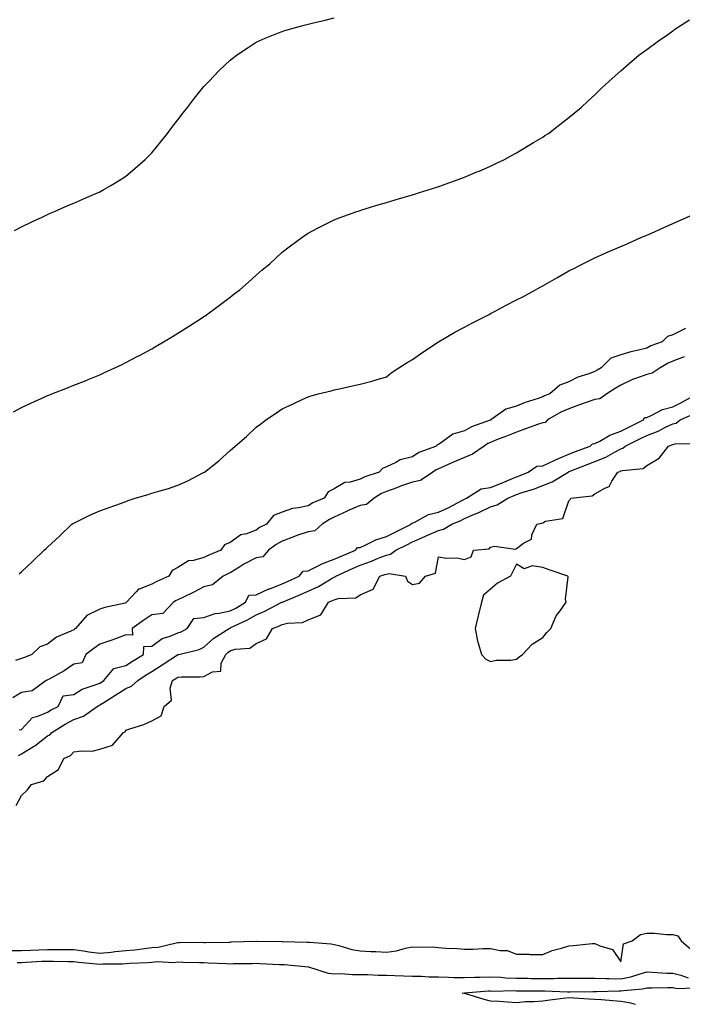
# Model space of a CAD drawing. Units: inches. Extents: x 973763 to 976403, y 7308458 to 7311098.
# Drawn here: x 974017 to 974272, y 7309558 to 7309936 of the extents above; entities that cross this region are included whole.
import ezdxf

# ---------------------------------------------------------------- set-up
doc = ezdxf.new("R2010")
doc.units = ezdxf.units.IN
doc.header["$MEASUREMENT"] = 0
doc.layers.add('Contour_97377308', color=7, linetype='Continuous', true_color=0x3d30a5)

msp = doc.modelspace()

# ---------------------------------------------------------------- linework, layer by layer
at = {"layer": 'Contour_97377308'}
for points in [[(974014.98, 7309784.99, 3237), (974018.05, 7309786.77, 3237), (974021.59, 7309788.38, 3237), (974026.92, 7309790.79, 3237), (974028.05, 7309791.3, 3237), (974028.5, 7309791.47, 3237), (974029.66, 7309791.92, 3237), (974035.68, 7309794.29, 3237), (974038.05, 7309795.23, 3237), (974042.84, 7309797.13, 3237), (974043.54, 7309797.41, 3237), (974048.05, 7309799.25, 3237), (974049.88, 7309800.09, 3237), (974053.78, 7309801.92, 3237), (974056.68, 7309803.28, 3237), (974058.05, 7309803.94, 3237), (974062.38, 7309806.25, 3237), (974063.26, 7309806.71, 3237), (974068.05, 7309809.27, 3237), (974069.69, 7309810.28, 3237), (974072.47, 7309811.92, 3237), (974075.97, 7309814.01, 3237), (974078.05, 7309815.23, 3237), (974082.12, 7309817.85, 3237), (974087.16, 7309821.03, 3237), (974088.05, 7309821.6, 3237), (974088.24, 7309821.73, 3237), (974088.52, 7309821.92, 3237), (974093.95, 7309826.02, 3237), (974098.05, 7309829.1, 3237), (974099.64, 7309830.33, 3237), (974101.83, 7309831.92, 3237), (974105.11, 7309834.85, 3237), (974108.05, 7309837.53, 3237), (974110.43, 7309839.54, 3237), (974113.35, 7309841.92, 3237), (974115.77, 7309844.2, 3237), (974118.05, 7309846.31, 3237), (974121.2, 7309848.76, 3237), (974125.57, 7309851.92, 3237), (974127.01, 7309852.95, 3237), (974128.05, 7309853.63, 3237), (974131.62, 7309855.5, 3237), (974133.48, 7309856.5, 3237), (974138.05, 7309858.7, 3237), (974140.34, 7309859.62, 3237), (974146.7, 7309861.92, 3237), (974147.71, 7309862.26, 3237), (974148.05, 7309862.37, 3237), (974148.69, 7309862.56, 3237), (974155.35, 7309864.61, 3237), (974158.05, 7309865.41, 3237), (974163.05, 7309866.92, 3237), (974168.05, 7309868.38, 3237), (974170.72, 7309869.26, 3237), (974177.42, 7309871.29, 3237), (974178.05, 7309871.49, 3237), (974178.35, 7309871.61, 3237), (974179.23, 7309871.92, 3237), (974185.68, 7309874.29, 3237), (974188.05, 7309875.11, 3237), (974192.81, 7309877.17, 3237), (974193.63, 7309877.5, 3237), (974198.05, 7309879.33, 3237), (974199.76, 7309880.21, 3237), (974203.38, 7309881.92, 3237), (974206.39, 7309883.58, 3237), (974208.05, 7309884.47, 3237), (974212.67, 7309887.3, 3237), (974214.56, 7309888.43, 3237), (974218.05, 7309890.53, 3237), (974218.9, 7309891.07, 3237), (974220.27, 7309891.92, 3237), (974224.64, 7309895.33, 3237), (974228.05, 7309898.04, 3237), (974230.2, 7309899.77, 3237), (974232.84, 7309901.92, 3237), (974235.54, 7309904.42, 3237), (974238.05, 7309906.78, 3237), (974240.69, 7309909.28, 3237), (974243.42, 7309911.92, 3237), (974245.88, 7309914.08, 3237), (974248.05, 7309915.95, 3237), (974251.24, 7309918.72, 3237), (974254.97, 7309921.92, 3237), (974256.74, 7309923.22, 3237), (974258.05, 7309924.18, 3237), (974262.54, 7309927.43, 3237), (974266.1, 7309929.96, 3237), (974268.05, 7309931.36, 3237), (974268.37, 7309931.6, 3237), (974268.83, 7309931.92, 3237), (974274.41, 7309935.57, 3237)], [(974015.35, 7309854.62, 3238), (974018.05, 7309856.04, 3238), (974021.99, 7309857.98, 3238), (974025.94, 7309859.81, 3238), (974028.05, 7309860.81, 3238), (974028.81, 7309861.15, 3238), (974030.64, 7309861.92, 3238), (974035.76, 7309864.2, 3238), (974038.05, 7309865.18, 3238), (974042.71, 7309867.26, 3238), (974043.9, 7309867.77, 3238), (974048.05, 7309869.56, 3238), (974049.57, 7309870.4, 3238), (974052.35, 7309871.92, 3238), (974055.85, 7309874.11, 3238), (974058.05, 7309875.52, 3238), (974061.49, 7309878.48, 3238), (974065.42, 7309881.92, 3238), (974066.74, 7309883.23, 3238), (974068.05, 7309884.54, 3238), (974071.34, 7309888.62, 3238), (974074.04, 7309891.92, 3238), (974075.76, 7309894.21, 3238), (974078.05, 7309897.14, 3238), (974080.08, 7309899.88, 3238), (974081.67, 7309901.92, 3238), (974084.47, 7309905.5, 3238), (974088.05, 7309909.89, 3238), (974089.01, 7309910.96, 3238), (974089.93, 7309911.92, 3238), (974093.91, 7309916.06, 3238), (974098.05, 7309920.07, 3238), (974099.1, 7309920.87, 3238), (974100.6, 7309921.92, 3238), (974105, 7309924.97, 3238), (974108.05, 7309926.91, 3238), (974111.53, 7309928.44, 3238), (974116.67, 7309930.54, 3238), (974118.05, 7309931.12, 3238), (974118.67, 7309931.3, 3238), (974120.86, 7309931.92, 3238), (974126.48, 7309933.49, 3238), (974128.05, 7309933.92, 3238), (974130.65, 7309934.52, 3238), (974134.53, 7309935.43, 3238), (974138.05, 7309936.27, 3238)], [(974017.15, 7309722.82, 3236), (974018.05, 7309723.66, 3236), (974022.31, 7309727.66, 3236), (974026.67, 7309731.92, 3236), (974027.42, 7309732.55, 3236), (974028.05, 7309733.11, 3236), (974032.61, 7309737.36, 3236), (974037.3, 7309741.92, 3236), (974037.78, 7309742.19, 3236), (974038.05, 7309742.33, 3236), (974038.82, 7309742.69, 3236), (974044.51, 7309745.47, 3236), (974048.05, 7309747.01, 3236), (974051.64, 7309748.33, 3236), (974056.05, 7309749.92, 3236), (974058.05, 7309750.65, 3236), (974058.94, 7309751.04, 3236), (974061.7, 7309751.92, 3236), (974066.6, 7309753.37, 3236), (974068.05, 7309753.8, 3236), (974070.76, 7309754.64, 3236), (974074.39, 7309755.58, 3236), (974078.05, 7309756.89, 3236), (974081.56, 7309758.42, 3236), (974087.84, 7309761.7, 3236), (974088.05, 7309761.81, 3236), (974088.12, 7309761.85, 3236), (974088.23, 7309761.92, 3236), (974093.71, 7309766.25, 3236), (974098.05, 7309770.22, 3236), (974098.95, 7309771.03, 3236), (974099.98, 7309771.92, 3236), (974104.33, 7309775.64, 3236), (974108.05, 7309779.12, 3236), (974109.7, 7309780.26, 3236), (974111.77, 7309781.92, 3236), (974115.56, 7309784.41, 3236), (974118.05, 7309786.25, 3236), (974122, 7309787.97, 3236), (974126.02, 7309789.89, 3236), (974128.05, 7309790.83, 3236), (974128.85, 7309791.11, 3236), (974131.84, 7309791.92, 3236), (974136.86, 7309793.11, 3236), (974138.05, 7309793.44, 3236), (974140.02, 7309793.89, 3236), (974145, 7309794.97, 3236), (974148.05, 7309795.69, 3236), (974152.96, 7309797.01, 3236), (974153.23, 7309797.1, 3236), (974158.05, 7309798.54, 3236), (974159.94, 7309800.03, 3236), (974162.82, 7309801.92, 3236), (974166.04, 7309803.93, 3236), (974168.05, 7309805.12, 3236), (974172.01, 7309807.96, 3236), (974178.03, 7309811.92, 3236), (974178.08, 7309811.95, 3236), (974184.36, 7309815.61, 3236), (974188.05, 7309817.6, 3236), (974190.91, 7309819.05, 3236), (974196.48, 7309821.92, 3236), (974197.5, 7309822.47, 3236), (974198.05, 7309822.76, 3236), (974199.84, 7309823.7, 3236), (974204.04, 7309825.94, 3236), (974208.05, 7309828.06, 3236), (974210.63, 7309829.34, 3236), (974215.34, 7309831.92, 3236), (974217.06, 7309832.91, 3236), (974218.05, 7309833.47, 3236), (974221.66, 7309835.53, 3236), (974223.43, 7309836.54, 3236), (974228.05, 7309839.14, 3236), (974229.95, 7309840.02, 3236), (974233.51, 7309841.92, 3236), (974236.54, 7309843.44, 3236), (974238.05, 7309844.17, 3236), (974242.08, 7309845.95, 3236), (974243.42, 7309846.55, 3236), (974248.05, 7309848.54, 3236), (974250.43, 7309849.54, 3236), (974255.78, 7309851.92, 3236), (974257.37, 7309852.6, 3236), (974258.05, 7309852.89, 3236), (974259.79, 7309853.66, 3236), (974264.3, 7309855.67, 3236), (974268.05, 7309857.3, 3236), (974271.22, 7309858.75, 3236), (974277.86, 7309861.73, 3236)], [(974272.91, 7309817.06, 3236), (974268.05, 7309814.66, 3236), (974265.99, 7309813.98, 3236), (974263.98, 7309811.92, 3236), (974259.62, 7309810.35, 3236), (974258.05, 7309809.53, 3236), (974254.8, 7309808.66, 3236), (974251.92, 7309808.05, 3236), (974248.05, 7309806.87, 3236), (974244.26, 7309805.71, 3236), (974240.45, 7309801.92, 3236), (974238.93, 7309801.04, 3236), (974238.05, 7309800.48, 3236), (974235.72, 7309799.58, 3236), (974231.61, 7309798.36, 3236), (974228.05, 7309796.53, 3236), (974224.63, 7309795.34, 3236), (974220.74, 7309791.92, 3236), (974218.78, 7309791.19, 3236), (974218.05, 7309790.81, 3236), (974216.3, 7309790.17, 3236), (974211.35, 7309788.62, 3236), (974208.05, 7309787.23, 3236), (974203.95, 7309786.02, 3236), (974198.21, 7309781.92, 3236), (974198.05, 7309781.86, 3236), (974197.94, 7309781.81, 3236), (974190.71, 7309779.27, 3236), (974188.05, 7309777.73, 3236), (974183.51, 7309776.46, 3236), (974179.73, 7309773.6, 3236), (974178.05, 7309772.57, 3236), (974177.61, 7309772.35, 3236), (974177.29, 7309771.92, 3236), (974170.51, 7309769.46, 3236), (974168.05, 7309767.83, 3236), (974163.39, 7309766.58, 3236), (974161.7, 7309765.57, 3236), (974158.05, 7309763.91, 3236), (974156.62, 7309763.35, 3236), (974155.35, 7309761.92, 3236), (974149.83, 7309760.15, 3236), (974148.05, 7309759.16, 3236), (974144.15, 7309758.02, 3236), (974142.06, 7309757.9, 3236), (974138.05, 7309755.55, 3236), (974135.67, 7309754.3, 3236), (974134.23, 7309751.92, 3236), (974129.87, 7309750.1, 3236), (974128.05, 7309749.02, 3236), (974124.27, 7309748.14, 3236), (974122.03, 7309747.94, 3236), (974118.05, 7309746.59, 3236), (974114.76, 7309745.21, 3236), (974111.99, 7309741.92, 3236), (974109.36, 7309740.61, 3236), (974108.05, 7309739.65, 3236), (974104.37, 7309738.24, 3236), (974102.18, 7309737.78, 3236), (974098.05, 7309734.9, 3236), (974095.95, 7309734.02, 3236), (974094.51, 7309731.92, 3236), (974089.94, 7309730.03, 3236), (974088.05, 7309729.09, 3236), (974084.06, 7309727.93, 3236), (974082.07, 7309727.9, 3236), (974078.05, 7309725.23, 3236), (974075.84, 7309724.13, 3236), (974074.59, 7309721.92, 3236), (974070, 7309719.96, 3236), (974068.05, 7309718.83, 3236), (974063.14, 7309717.01, 3236), (974062.97, 7309717, 3236), (974062.08, 7309715.95, 3236), (974058.37, 7309711.92, 3236), (974058.05, 7309711.71, 3236), (974057.76, 7309711.63, 3236), (974050.01, 7309709.96, 3236), (974048.05, 7309709.32, 3236), (974043.13, 7309706.85, 3236), (974038.74, 7309701.92, 3236), (974038.35, 7309701.62, 3236), (974038.05, 7309701.4, 3236), (974036.96, 7309700.83, 3236), (974031.48, 7309698.5, 3236), (974028.05, 7309695.8, 3236), (974025.11, 7309694.85, 3236), (974021.95, 7309691.92, 3236), (974019.18, 7309690.79, 3236), (974018.05, 7309690.31, 3236), (974015.67, 7309689.54, 3236)], [(974272.3, 7309806.17, 3237), (974268.05, 7309804.44, 3237), (974266.28, 7309803.69, 3237), (974263.21, 7309801.92, 3237), (974260.14, 7309799.83, 3237), (974258.05, 7309799.44, 3237), (974254.09, 7309797.96, 3237), (974252.47, 7309797.5, 3237), (974248.05, 7309795.27, 3237), (974245.94, 7309794.02, 3237), (974242.64, 7309791.92, 3237), (974239.95, 7309790.02, 3237), (974238.05, 7309789.83, 3237), (974234.77, 7309788.63, 3237), (974232.24, 7309787.73, 3237), (974228.05, 7309786.18, 3237), (974225.07, 7309784.9, 3237), (974219.92, 7309781.92, 3237), (974219.07, 7309780.9, 3237), (974218.05, 7309780.87, 3237), (974216.41, 7309780.28, 3237), (974211.5, 7309778.47, 3237), (974208.05, 7309777.25, 3237), (974204.22, 7309775.75, 3237), (974200.36, 7309774.24, 3237), (974198.05, 7309773.33, 3237), (974197.06, 7309772.9, 3237), (974195.54, 7309771.92, 3237), (974191.15, 7309768.82, 3237), (974188.05, 7309767.56, 3237), (974184.1, 7309765.87, 3237), (974180.34, 7309764.21, 3237), (974178.05, 7309763.21, 3237), (974177.16, 7309762.8, 3237), (974175.94, 7309761.92, 3237), (974171.22, 7309758.74, 3237), (974168.05, 7309757.99, 3237), (974163.47, 7309756.5, 3237), (974162.05, 7309755.92, 3237), (974158.05, 7309754.45, 3237), (974156.25, 7309753.72, 3237), (974153.37, 7309751.92, 3237), (974150.44, 7309749.53, 3237), (974148.05, 7309749.14, 3237), (974143.15, 7309747.02, 3237), (974143.01, 7309746.96, 3237), (974138.05, 7309744.61, 3237), (974136.23, 7309743.74, 3237), (974133.39, 7309741.92, 3237), (974130.63, 7309739.34, 3237), (974128.05, 7309739.03, 3237), (974123.65, 7309737.52, 3237), (974122.74, 7309737.24, 3237), (974118.05, 7309735.44, 3237), (974115.79, 7309734.18, 3237), (974112.84, 7309731.92, 3237), (974110.65, 7309729.32, 3237), (974108.05, 7309728.98, 3237), (974103.38, 7309726.59, 3237), (974101.46, 7309725.32, 3237), (974098.05, 7309723.21, 3237), (974097.15, 7309722.82, 3237), (974095.43, 7309721.92, 3237), (974091.28, 7309718.69, 3237), (974088.05, 7309717.82, 3237), (974084.19, 7309715.78, 3237), (974079.96, 7309713.83, 3237), (974078.05, 7309712.91, 3237), (974077.39, 7309712.59, 3237), (974076.3, 7309711.92, 3237), (974072.28, 7309707.69, 3237), (974068.05, 7309707.07, 3237), (974064.92, 7309705.05, 3237), (974060.48, 7309701.92, 3237), (974060.63, 7309699.34, 3237), (974058.05, 7309699.47, 3237), (974054.09, 7309697.96, 3237), (974052.64, 7309697.33, 3237), (974048.05, 7309695.88, 3237), (974045.8, 7309694.17, 3237), (974042.71, 7309691.92, 3237), (974041.26, 7309688.71, 3237), (974038.05, 7309688.13, 3237), (974034.37, 7309685.6, 3237), (974028.61, 7309682.47, 3237), (974028.05, 7309682.15, 3237), (974027.88, 7309682.09, 3237), (974027.5, 7309681.92, 3237), (974022.09, 7309677.88, 3237), (974018.05, 7309677.31, 3237), (974014.68, 7309675.29, 3237)], [(974017.06, 7309662.91, 3237), (974018.05, 7309663.15, 3237), (974022.21, 7309667.76, 3237), (974024.28, 7309668.15, 3237), (974028.05, 7309669.79, 3237), (974029.38, 7309670.59, 3237), (974032.03, 7309671.92, 3237), (974033.97, 7309676, 3237), (974038.05, 7309676.5, 3237), (974041.34, 7309678.62, 3237), (974046.33, 7309680.2, 3237), (974048.05, 7309680.94, 3237), (974048.66, 7309681.32, 3237), (974049.58, 7309681.92, 3237), (974053.49, 7309686.48, 3237), (974058.05, 7309687.68, 3237), (974060.61, 7309689.36, 3237), (974064.87, 7309691.92, 3237), (974065.02, 7309694.95, 3237), (974068.05, 7309695.08, 3237), (974071.96, 7309698.01, 3237), (974075.02, 7309698.89, 3237), (974078.05, 7309700.21, 3237), (974079.32, 7309700.65, 3237), (974081.58, 7309701.92, 3237), (974084.19, 7309705.77, 3237), (974088.05, 7309706.1, 3237), (974092.3, 7309707.67, 3237), (974093.82, 7309707.7, 3237), (974098.05, 7309708.61, 3237), (974100.25, 7309709.72, 3237), (974103.98, 7309711.92, 3237), (974105.3, 7309714.67, 3237), (974108.05, 7309714.82, 3237), (974112.92, 7309717.04, 3237), (974113.29, 7309717.16, 3237), (974118.05, 7309718.97, 3237), (974120.12, 7309719.85, 3237), (974124.54, 7309721.92, 3237), (974126.12, 7309723.86, 3237), (974128.05, 7309724.01, 3237), (974132.2, 7309726.08, 3237), (974133.28, 7309726.69, 3237), (974138.05, 7309728.47, 3237), (974140.44, 7309729.53, 3237), (974146.27, 7309731.92, 3237), (974146.99, 7309732.99, 3237), (974148.05, 7309732.99, 3237), (974149.94, 7309733.82, 3237), (974154.02, 7309735.95, 3237), (974158.05, 7309737.22, 3237), (974161.18, 7309738.78, 3237), (974167.55, 7309741.92, 3237), (974167.69, 7309742.28, 3237), (974168.05, 7309742.32, 3237), (974168.71, 7309742.58, 3237), (974174.28, 7309745.68, 3237), (974178.05, 7309746.56, 3237), (974181.74, 7309748.22, 3237), (974187.26, 7309751.12, 3237), (974188.05, 7309751.52, 3237), (974188.32, 7309751.64, 3237), (974188.86, 7309751.92, 3237), (974194.5, 7309755.47, 3237), (974198.05, 7309755.95, 3237), (974202.28, 7309757.69, 3237), (974204.98, 7309758.85, 3237), (974208.05, 7309760.15, 3237), (974209.37, 7309760.6, 3237), (974212.52, 7309761.92, 3237), (974215.81, 7309764.15, 3237), (974218.05, 7309764.3, 3237), (974222.52, 7309766.4, 3237), (974223.23, 7309766.74, 3237), (974228.05, 7309768.8, 3237), (974230.29, 7309769.68, 3237), (974236.22, 7309771.92, 3237), (974237.14, 7309772.82, 3237), (974238.05, 7309772.87, 3237), (974239.95, 7309773.82, 3237), (974243.85, 7309776.12, 3237), (974248.05, 7309777.61, 3237), (974250.93, 7309779.03, 3237), (974256.7, 7309781.92, 3237), (974257.11, 7309782.85, 3237), (974258.05, 7309782.92, 3237), (974259.75, 7309783.62, 3237), (974264.04, 7309785.93, 3237), (974268.05, 7309786.99, 3237), (974271.37, 7309788.6, 3237), (974277.33, 7309791.92, 3237)], [(974016.87, 7309653.1, 3236), (974018.05, 7309653.7, 3236), (974022.67, 7309656.53, 3236), (974023.16, 7309656.81, 3236), (974028.05, 7309660.63, 3236), (974028.85, 7309661.11, 3236), (974029.6, 7309661.92, 3236), (974034.8, 7309665.17, 3236), (974038.05, 7309666.9, 3236), (974041.79, 7309668.18, 3236), (974047.08, 7309671.92, 3236), (974047.65, 7309672.33, 3236), (974048.05, 7309672.5, 3236), (974049.63, 7309673.5, 3236), (974053.82, 7309676.15, 3236), (974058.05, 7309678.86, 3236), (974060.28, 7309679.69, 3236), (974062.68, 7309681.92, 3236), (974065.89, 7309684.08, 3236), (974068.05, 7309685.4, 3236), (974072.05, 7309687.92, 3236), (974077.84, 7309691.71, 3236), (974078.05, 7309691.85, 3236), (974078.12, 7309691.85, 3236), (974078.4, 7309691.92, 3236), (974086.2, 7309693.77, 3236), (974088.05, 7309694.65, 3236), (974091.86, 7309698.11, 3236), (974097.72, 7309701.92, 3236), (974097.93, 7309702.03, 3236), (974098.05, 7309702.06, 3236), (974098.33, 7309702.2, 3236), (974104.74, 7309705.24, 3236), (974108.05, 7309707.11, 3236), (974111.45, 7309708.52, 3236), (974117.92, 7309711.92, 3236), (974118.01, 7309711.96, 3236), (974118.05, 7309711.98, 3236), (974118.15, 7309712.02, 3236), (974125.11, 7309714.86, 3236), (974128.05, 7309716.19, 3236), (974131.95, 7309718.02, 3236), (974137.26, 7309721.13, 3236), (974138.05, 7309721.56, 3236), (974138.32, 7309721.65, 3236), (974138.65, 7309721.92, 3236), (974145.09, 7309724.88, 3236), (974148.05, 7309726.13, 3236), (974152.31, 7309727.66, 3236), (974154.94, 7309728.81, 3236), (974158.05, 7309730.06, 3236), (974159.6, 7309730.37, 3236), (974161.65, 7309731.92, 3236), (974165.91, 7309734.05, 3236), (974168.05, 7309735.11, 3236), (974172.84, 7309737.13, 3236), (974173.65, 7309737.51, 3236), (974178.05, 7309739.54, 3236), (974179.98, 7309739.99, 3236), (974183.18, 7309741.92, 3236), (974186.6, 7309743.37, 3236), (974188.05, 7309744.1, 3236), (974191.87, 7309745.74, 3236), (974193.56, 7309746.41, 3236), (974198.05, 7309748.6, 3236), (974200.59, 7309749.38, 3236), (974204.64, 7309751.92, 3236), (974207.06, 7309752.9, 3236), (974208.05, 7309753.32, 3236), (974210.19, 7309754.05, 3236), (974214.56, 7309755.41, 3236), (974218.05, 7309756.75, 3236), (974221.74, 7309758.23, 3236), (974227.83, 7309761.92, 3236), (974227.97, 7309761.99, 3236), (974228.05, 7309762.03, 3236), (974228.23, 7309762.1, 3236), (974235.11, 7309764.86, 3236), (974238.05, 7309765.99, 3236), (974242.29, 7309767.68, 3236), (974245.83, 7309769.7, 3236), (974248.05, 7309770.84, 3236), (974248.85, 7309771.12, 3236), (974249.76, 7309771.92, 3236), (974255.33, 7309774.65, 3236), (974258.05, 7309776, 3236), (974262.33, 7309777.64, 3236), (974265.26, 7309779.13, 3236), (974268.05, 7309780.41, 3236), (974269.23, 7309780.74, 3236), (974270.8, 7309781.92, 3236), (974275.76, 7309784.21, 3236)], [(974016.03, 7309633.94, 3235), (974018.05, 7309637.7, 3235), (974020.18, 7309639.79, 3235), (974021.82, 7309641.92, 3235), (974026.64, 7309643.33, 3235), (974028.05, 7309645.02, 3235), (974032.24, 7309647.74, 3235), (974034.28, 7309651.92, 3235), (974036.82, 7309653.15, 3235), (974038.05, 7309654.5, 3235), (974041.09, 7309654.96, 3235), (974045.16, 7309654.82, 3235), (974048.05, 7309655.49, 3235), (974052.89, 7309657.08, 3235), (974057.17, 7309661.92, 3235), (974057.77, 7309662.2, 3235), (974058.05, 7309662.88, 3235), (974059.54, 7309663.41, 3235), (974064.98, 7309664.98, 3235), (974068.05, 7309666.37, 3235), (974071.62, 7309668.35, 3235), (974072.76, 7309671.92, 3235), (974075.6, 7309674.37, 3235), (974075.13, 7309679, 3235), (974076.02, 7309681.92, 3235), (974077.27, 7309682.7, 3235), (974078.05, 7309683.2, 3235), (974079.49, 7309683.35, 3235), (974086.65, 7309683.32, 3235), (974088.05, 7309683.5, 3235), (974091.35, 7309685.22, 3235), (974094.53, 7309685.44, 3235), (974094.7, 7309688.58, 3235), (974096.41, 7309691.92, 3235), (974097.27, 7309692.71, 3235), (974098.05, 7309693.25, 3235), (974100.02, 7309693.89, 3235), (974105.68, 7309694.29, 3235), (974108.05, 7309696.05, 3235), (974112.02, 7309697.95, 3235), (974114.33, 7309701.92, 3235), (974117.04, 7309702.93, 3235), (974118.05, 7309703.42, 3235), (974120.06, 7309703.93, 3235), (974125.85, 7309704.12, 3235), (974128.05, 7309705.16, 3235), (974132.9, 7309707.06, 3235), (974135.91, 7309711.92, 3235), (974137.41, 7309712.56, 3235), (974138.05, 7309712.92, 3235), (974139.5, 7309713.37, 3235), (974146.38, 7309713.59, 3235), (974148.05, 7309714.81, 3235), (974152.95, 7309717.02, 3235), (974155.52, 7309721.92, 3235), (974157.43, 7309722.54, 3235), (974158.05, 7309722.78, 3235), (974159.12, 7309723, 3235), (974165.34, 7309721.92, 3235), (974166.14, 7309720.01, 3235), (974168.05, 7309718.7, 3235), (974170.74, 7309719.23, 3235), (974173.08, 7309721.92, 3235), (974176.87, 7309723.11, 3235), (974178.05, 7309729.38, 3235), (974181.04, 7309728.93, 3235), (974185.16, 7309729.03, 3235), (974188.05, 7309728.33, 3235), (974190.6, 7309729.38, 3235), (974191.45, 7309731.92, 3235), (974197.52, 7309732.45, 3235), (974198.05, 7309733.07, 3235), (974199.56, 7309733.43, 3235), (974207.65, 7309732.32, 3235), (974208.05, 7309732.61, 3235), (974210.74, 7309734.6, 3235), (974213.79, 7309736.18, 3235), (974213.93, 7309737.8, 3235), (974215.75, 7309741.92, 3235), (974217.72, 7309742.26, 3235), (974218.05, 7309742.48, 3235), (974219.2, 7309743.07, 3235), (974225.81, 7309744.16, 3235), (974228.05, 7309750.88, 3235), (974228.57, 7309751.41, 3235), (974228.88, 7309751.92, 3235), (974237.11, 7309752.86, 3235), (974238.05, 7309753.56, 3235), (974241.94, 7309755.8, 3235), (974243.61, 7309756.36, 3235), (974244.55, 7309758.42, 3235), (974246.89, 7309761.92, 3235), (974247.77, 7309762.2, 3235), (974248.05, 7309762.35, 3235), (974248.71, 7309762.58, 3235), (974256.63, 7309763.33, 3235), (974258.05, 7309764.47, 3235), (974262.76, 7309767.22, 3235), (974266.32, 7309771.92, 3235), (974267.62, 7309772.35, 3235), (974268.05, 7309772.55, 3235), (974268.92, 7309772.78, 3235), (974277.09, 7309772.88, 3235)], [(974014.41, 7309578.28, 3234), (974018.05, 7309578.27, 3234), (974021.55, 7309578.43, 3234), (974024.63, 7309578.5, 3234), (974028.05, 7309578.65, 3234), (974031.33, 7309578.63, 3234), (974034.8, 7309578.67, 3234), (974038.05, 7309578.65, 3234), (974041.84, 7309578.14, 3234), (974043.92, 7309577.78, 3234), (974048.05, 7309577.26, 3234), (974052.38, 7309577.59, 3234), (974053.97, 7309577.84, 3234), (974058.05, 7309578.21, 3234), (974061.47, 7309578.51, 3234), (974065.21, 7309579.08, 3234), (974068.05, 7309579.35, 3234), (974070.42, 7309579.55, 3234), (974077.33, 7309581.2, 3234), (974078.05, 7309581.28, 3234), (974078.69, 7309581.28, 3234), (974087.52, 7309581.39, 3234), (974088.05, 7309581.38, 3234), (974088.6, 7309581.37, 3234), (974097.65, 7309581.51, 3234), (974098.05, 7309581.51, 3234), (974098.45, 7309581.52, 3234), (974107.92, 7309581.8, 3234), (974108.05, 7309581.8, 3234), (974108.18, 7309581.79, 3234), (974117.9, 7309581.77, 3234), (974118.05, 7309581.77, 3234), (974118.22, 7309581.76, 3234), (974127.63, 7309581.5, 3234), (974128.05, 7309581.47, 3234), (974128.58, 7309581.39, 3234), (974136.92, 7309580.79, 3234), (974138.05, 7309580.58, 3234), (974139.78, 7309580.19, 3234), (974144.82, 7309578.69, 3234), (974148.05, 7309578.09, 3234), (974152.07, 7309577.9, 3234), (974153.96, 7309577.83, 3234), (974158.05, 7309577.62, 3234), (974161.91, 7309578.06, 3234), (974165.34, 7309579.21, 3234), (974168.05, 7309579.67, 3234), (974170.48, 7309579.49, 3234), (974175.73, 7309579.6, 3234), (974178.05, 7309579.39, 3234), (974180.85, 7309579.12, 3234), (974185.2, 7309579.07, 3234), (974188.05, 7309578.73, 3234), (974191.21, 7309578.76, 3234), (974195.15, 7309579.02, 3234), (974198.05, 7309579.05, 3234), (974201.73, 7309578.24, 3234), (974204.4, 7309578.27, 3234), (974208.05, 7309576.79, 3234), (974212.9, 7309576.78, 3234), (974213.25, 7309576.73, 3234), (974218.05, 7309576.71, 3234), (974221.72, 7309578.25, 3234), (974225.3, 7309579.17, 3234), (974228.05, 7309580.08, 3234), (974229.85, 7309580.12, 3234), (974237.1, 7309580.97, 3234), (974238.05, 7309581, 3234), (974239.94, 7309580.03, 3234), (974244.79, 7309578.66, 3234), (974248.05, 7309573.84, 3234), (974249.13, 7309580.83, 3234), (974252.35, 7309581.92, 3234), (974255.62, 7309584.35, 3234), (974258.05, 7309584.93, 3234), (974261, 7309584.87, 3234), (974265.58, 7309584.39, 3234), (974268.05, 7309584.33, 3234), (974269.95, 7309583.82, 3234), (974271.25, 7309581.92, 3234), (974274.87, 7309578.74, 3234)], [(974016.32, 7309573.65, 3233), (974018.05, 7309573.64, 3233), (974019.86, 7309573.73, 3233), (974025.85, 7309574.11, 3233), (974028.05, 7309574.21, 3233), (974030.33, 7309574.2, 3233), (974035.88, 7309574.09, 3233), (974038.05, 7309574.08, 3233), (974039.95, 7309573.82, 3233), (974046.83, 7309573.14, 3233), (974048.05, 7309572.98, 3233), (974049.2, 7309573.08, 3233), (974056.79, 7309573.18, 3233), (974058.05, 7309573.3, 3233), (974059.55, 7309573.43, 3233), (974066.33, 7309573.64, 3233), (974068.05, 7309573.8, 3233), (974070.1, 7309573.97, 3233), (974076.32, 7309573.65, 3233), (974078.05, 7309573.84, 3233), (974079.95, 7309573.82, 3233), (974086.36, 7309573.61, 3233), (974088.05, 7309573.59, 3233), (974089.7, 7309573.57, 3233), (974096.76, 7309573.21, 3233), (974098.05, 7309573.18, 3233), (974099.35, 7309573.21, 3233), (974106.65, 7309573.32, 3233), (974108.05, 7309573.35, 3233), (974109.44, 7309573.31, 3233), (974117.04, 7309572.93, 3233), (974118.05, 7309572.9, 3233), (974118.97, 7309572.84, 3233), (974128.01, 7309571.96, 3233), (974128.09, 7309571.95, 3233), (974128.22, 7309571.92, 3233), (974135.71, 7309569.58, 3233), (974138.05, 7309569.35, 3233), (974140.56, 7309569.41, 3233), (974145.11, 7309568.98, 3233), (974148.05, 7309569.03, 3233), (974150.95, 7309569.02, 3233), (974154.94, 7309568.81, 3233), (974158.05, 7309568.8, 3233), (974161.26, 7309568.71, 3233), (974164.69, 7309568.56, 3233), (974168.05, 7309568.46, 3233), (974171.59, 7309568.38, 3233), (974174.3, 7309568.17, 3233), (974178.05, 7309568.1, 3233), (974181.93, 7309568.04, 3233), (974184.04, 7309567.91, 3233), (974188.05, 7309567.85, 3233), (974191.97, 7309568, 3233), (974194.1, 7309567.97, 3233), (974198.05, 7309568.11, 3233), (974202.02, 7309567.95, 3233), (974203.9, 7309567.77, 3233), (974208.05, 7309567.62, 3233), (974212.4, 7309567.58, 3233), (974213.69, 7309567.56, 3233), (974218.05, 7309567.52, 3233), (974222.43, 7309567.54, 3233), (974223.72, 7309567.59, 3233), (974228.05, 7309567.61, 3233), (974232.34, 7309567.63, 3233), (974233.75, 7309567.62, 3233), (974238.05, 7309567.64, 3233), (974242.44, 7309567.53, 3233), (974243.58, 7309567.44, 3233), (974248.05, 7309567.34, 3233), (974251.89, 7309568.08, 3233), (974255.48, 7309569.35, 3233), (974258.05, 7309570, 3233), (974260.02, 7309569.95, 3233), (974265.69, 7309569.55, 3233), (974268.05, 7309569.5, 3233), (974271.13, 7309568.84, 3233), (974273.93, 7309567.79, 3233)], [(974253.71, 7309557.58, 3232), (974251.89, 7309558.08, 3232), (974248.05, 7309558.68, 3232), (974245.01, 7309558.89, 3232), (974240.69, 7309559.28, 3232), (974238.05, 7309559.48, 3232), (974235.76, 7309559.63, 3232), (974230.03, 7309559.94, 3232), (974228.05, 7309560.07, 3232), (974225.97, 7309559.84, 3232), (974220.84, 7309559.13, 3232), (974218.05, 7309558.82, 3232), (974214.72, 7309558.59, 3232), (974211.48, 7309558.49, 3232), (974208.05, 7309558.22, 3232), (974204.55, 7309558.42, 3232), (974201.33, 7309558.63, 3232), (974198.05, 7309558.83, 3232), (974195.56, 7309559.43, 3232), (974188.22, 7309561.76, 3232), (974188.05, 7309561.8, 3232), (974187.92, 7309561.8, 3232), (974187.16, 7309561.92, 3232), (974188.02, 7309561.95, 3232), (974188.08, 7309561.95, 3232), (974197.26, 7309562.71, 3232), (974198.05, 7309562.74, 3232), (974198.83, 7309562.7, 3232), (974207.13, 7309562.84, 3232), (974208.05, 7309562.81, 3232), (974208.93, 7309562.8, 3232), (974217.23, 7309562.74, 3232), (974218.05, 7309562.73, 3232), (974218.86, 7309562.73, 3232), (974227.55, 7309562.41, 3232), (974228.05, 7309562.42, 3232), (974228.55, 7309562.42, 3232), (974237.42, 7309562.54, 3232), (974238.05, 7309562.55, 3232), (974238.66, 7309562.53, 3232), (974247.25, 7309562.73, 3232), (974248.05, 7309562.71, 3232), (974249.03, 7309562.9, 3232), (974256.43, 7309563.54, 3232), (974258.05, 7309563.95, 3232), (974260.03, 7309563.9, 3232), (974265.93, 7309564.04, 3232), (974268.05, 7309564, 3232), (974269.76, 7309563.63, 3232), (974276.11, 7309563.86, 3232)]]:
    msp.add_polyline3d(points, dxfattribs=at)
msp.add_polyline3d([(974208.05, 7309690.15, 3235), (974208.98, 7309691, 3235), (974210.31, 7309691.92, 3235), (974214.08, 7309695.89, 3235), (974218.05, 7309698.46, 3235), (974219.6, 7309700.36, 3235), (974221.22, 7309701.92, 3235), (974223.25, 7309706.72, 3235), (974224.72, 7309708.59, 3235), (974227.09, 7309711.92, 3235), (974226.84, 7309713.13, 3235), (974227.84, 7309721.7, 3235), (974227.71, 7309721.92, 3235), (974220.57, 7309724.44, 3235), (974218.05, 7309725.35, 3235), (974214.04, 7309725.93, 3235), (974210.93, 7309724.8, 3235), (974208.05, 7309726.55, 3235), (974206.52, 7309723.45, 3235), (974205.71, 7309721.92, 3235), (974200.73, 7309719.25, 3235), (974198.05, 7309716.96, 3235), (974195.35, 7309714.61, 3235), (974194.53, 7309711.92, 3235), (974193.42, 7309707.29, 3235), (974193.27, 7309706.7, 3235), (974192.2, 7309701.92, 3235), (974193.1, 7309696.96, 3235), (974193.16, 7309696.81, 3235), (974194.51, 7309691.92, 3235), (974196.21, 7309690.09, 3235), (974198.05, 7309689.17, 3235), (974200.21, 7309689.76, 3235), (974205.89, 7309689.76, 3235)], close=True, dxfattribs=at)

doc.saveas('drawing.dxf')
